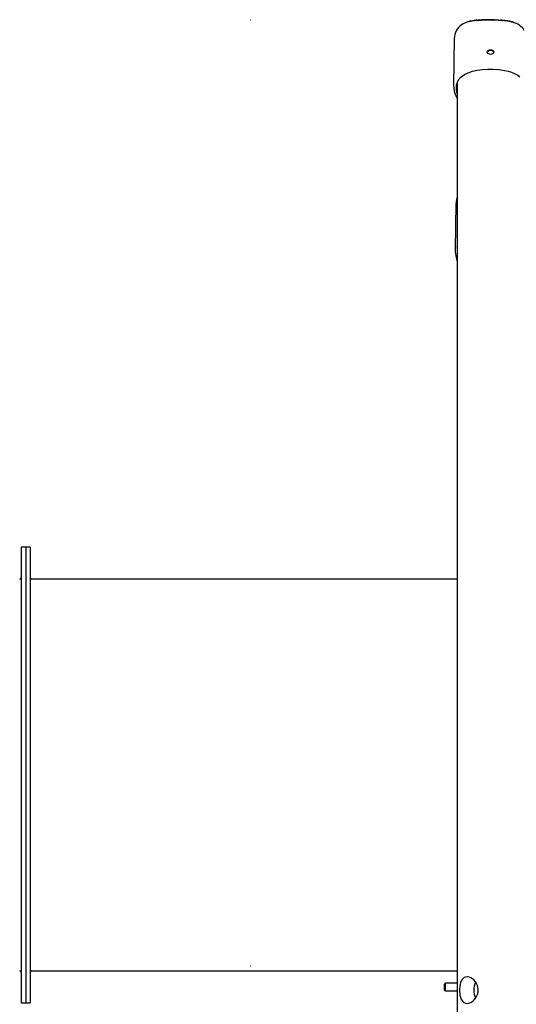
# Model space of a CAD drawing. Extents: x -5054 to 5644, y -2044 to 868.
# Drawn here: x -2183 to -1527, y -526 to 774 of the extents above; entities that cross this region are included whole.
import ezdxf

# ---------------------------------------------------------------- set-up
doc = ezdxf.new("R2010")
doc.units = 0
doc.header["$LTSCALE"] = 100
doc.linetypes.add('DOT', pattern=[6.35, 0, -6.35])

msp = doc.modelspace()

# ---------------------------------------------------------------- linework, layer by layer
at = {"linetype": 'DOT'}
for p, q in [((-5053.7, 773.9), (4896.1, 773.9)), ((-5053.7, -475.3), (4828.2, -475.3))]:
    msp.add_line(p, q, dxfattribs=at)
at = {"color": 7, "linetype": 'Continuous'}
for p, q in [((-1583.9, 772.8), (-1582.6, 773)), ((-1577.5, 773.1), (-1577.3, 773)), ((-1556.4, 773.3), (-1560, 773.4)), ((-1554.7, 773.3), (-1554.7, 773.4)), ((-1539.5, 772.6), (-1538.3, 772.5)), ((-1538.3, 772.5), (-1536.6, 772.2)), ((-1608.7, 749.6), (-1609.6, 686.4)), ((-1565, 731.2), (-1564.9, 731.5)), ((-1564.9, 730.5), (-1564.9, 731.6)), ((-1556.8, 731.6), (-1556.8, 730.6)), ((-1556.7, 731.5), (-1556.6, 731.2)), ((-1604.8, 691.9), (-1604.8, -1040.2)), ((-1606.5, 532), (-1607.5, 469.8)), ((-2174.8, 77.7), (-2180.8, 77.7)), ((-2180.8, 77.7), (-2180.8, -524.3)), ((-2168.8, 77.7), (-2174.8, 77.7)), ((-2174.8, 77.7), (-2174.8, -524.3)), ((-2174.8, 77.7), (-2174.8, -46.4)), ((-2168.8, 77.7), (-2168.8, -46.4)), ((-1604.8, 35.2), (-2166.8, 35.2)), ((-2174.8, -46.4), (-2174.8, -524.3)), ((-2168.8, -46.4), (-2168.8, -524.3)), ((-2166.8, -481.8), (-1604.8, -481.8)), ((-1620.8, -498.3), (-1621.8, -499.3)), ((-1621.8, -503.3), (-1621.8, -499.3)), ((-1621.8, -507.3), (-1621.8, -503.3)), ((-1604.8, -498.3), (-1620.8, -498.3)), ((-1620.8, -498.3), (-1620.8, -503.3)), ((-1620.8, -503.3), (-1620.8, -508.3)), ((-1621.8, -507.3), (-1620.8, -508.3)), ((-1620.8, -508.3), (-1604.8, -508.3)), ((-2180.8, -524.3), (-2174.8, -524.3)), ((-2174.8, -524.3), (-2168.8, -524.3))]:
    msp.add_line(p, q, dxfattribs=at)
for points in [[(-1577.8, 773), (-1578.7, 772.9), (-1582.1, 772.6), (-1585.6, 772.2), (-1589.3, 771.4), (-1592.2, 770.6), (-1594.8, 769.6), (-1597.2, 768.4), (-1599.4, 767.1), (-1601.4, 765.5), (-1603.2, 763.8), (-1604.9, 761.6), (-1606.3, 759.4), (-1607.3, 757), (-1608.1, 754.6), (-1608.6, 752.1), (-1608.7, 749.6), (-1608.7, 749.6)], [(-1586.2, 772.5), (-1587, 772.4), (-1588.4, 772.1), (-1589.5, 771.8), (-1590.4, 771.4), (-1590.8, 771.1), (-1590.9, 770.9)], [(-1585.6, 772.6), (-1585.2, 772.7), (-1583.9, 772.8)], [(-1578.5, 773.6), (-1578.7, 773.6), (-1580.2, 773.4)], [(-1578.5, 773.6), (-1578.2, 773.5), (-1578.1, 773.4)], [(-1577.8, 773), (-1577.8, 773), (-1577, 773)], [(-1569.3, 773.4), (-1569.4, 773.4), (-1569.8, 773.5)], [(-1567.9, 774.1), (-1568.1, 774.1), (-1569.6, 774)], [(-1559.2, 773.6), (-1559.1, 773.5), (-1558.8, 773.5)], [(-1512.9, 749.1), (-1513, 750.4), (-1513.3, 752.8), (-1513.8, 755.1), (-1514.7, 757.6), (-1515.9, 759.8), (-1517.3, 761.8), (-1518.9, 763.6), (-1520.7, 765.3), (-1522.6, 766.7), (-1524.8, 768), (-1527.1, 769.1), (-1529.7, 770.1), (-1532.6, 771), (-1536, 771.7), (-1539.5, 772.3), (-1542.6, 772.6), (-1546, 772.9), (-1548.1, 773)], [(-1547.7, 773), (-1547.8, 773), (-1547.8, 773)], [(-1545.8, 773.4), (-1546, 773.4), (-1547.5, 773.5)], [(-1545.8, 773.4), (-1545.4, 773.2), (-1545.4, 773.2)], [(-1544.9, 772.9), (-1544.8, 772.8), (-1544.7, 772.8)], [(-1538, 772.6), (-1537.7, 772.4), (-1537.7, 772.4)], [(-1530.7, 770.4), (-1530.9, 770.7), (-1531.2, 770.9), (-1531.7, 771.1), (-1532.8, 771.4), (-1534, 771.8), (-1535.5, 772.1), (-1536.6, 772.2)], [(-1565.1, 731.3), (-1564.9, 732.3), (-1564.3, 733.1), (-1563.3, 733.8), (-1562.1, 734.2), (-1560.8, 734.3), (-1559.5, 734.2), (-1558.3, 733.8), (-1557.4, 733.1), (-1556.8, 732.3), (-1556.6, 731.3)], [(-1556.6, 731.3), (-1556.8, 730.4), (-1557.4, 729.6), (-1558.3, 728.9), (-1559.5, 728.5), (-1560.8, 728.3), (-1562.1, 728.5), (-1563.3, 728.9), (-1564.3, 729.6), (-1564.9, 730.4), (-1565.1, 731.3)], [(-1601.2, 697.2), (-1599.6, 698.8), (-1595.3, 701.7), (-1590.3, 704), (-1584.6, 705.9), (-1578.3, 707.3), (-1571.5, 708.2), (-1564.4, 708.6), (-1557.2, 708.6), (-1549.7, 708.1), (-1542.6, 707.1), (-1537.6, 706), (-1533.1, 704.7), (-1529, 703), (-1524.8, 700.8), (-1522, 698.7)], [(-1603.2, 694.7), (-1604.9, 691.8), (-1606.1, 687.3), (-1606.3, 684.7), (-1606.2, 681.9), (-1605.8, 679), (-1605, 676.1), (-1604.8, 675.8)], [(-1603.3, 694.4), (-1602.3, 695.8), (-1600.9, 697.3)]]:
    msp.add_lwpolyline(points, dxfattribs=at)
msp.add_lwpolyline([(-1591.9, -489.8), (-1593.9, -490), (-1595.6, -490.7), (-1597.1, -491.8), (-1598.4, -493.3), (-1599.6, -495.2), (-1600.4, -497.4), (-1601.1, -500.1), (-1601.5, -502.9), (-1601.7, -505.8), (-1601.7, -508.7), (-1601.5, -511.4), (-1601.2, -514), (-1600.6, -516.4), (-1599.9, -518.7), (-1598.9, -520.7), (-1597.5, -522.4), (-1596, -523.7), (-1594.1, -524.5), (-1592.2, -524.8), (-1590.1, -524.6), (-1588, -524), (-1586, -523), (-1583.9, -521.6), (-1582, -519.8), (-1580.2, -517.5), (-1578.8, -515), (-1577.7, -512.2), (-1577.1, -509.2), (-1577, -506.4), (-1577.4, -503.6), (-1578.2, -501), (-1579.3, -498.6), (-1580.8, -496.3), (-1582.6, -494.2), (-1584.7, -492.4), (-1587, -491.1), (-1589.2, -490.2), (-1591.4, -489.8)], close=True, dxfattribs=at)
for centre, radius, start, end in [((-1584.4, 772.5), 0.223, 289.1742, 348.302), ((-1583.8, 772.5), 0.387, 100.3324, 172.7525), ((-1562.7, 562.9), 210.7, 83.6165, 95.4869), ((-1562.7, 570.5), 203.4, 83.4604, 95.6038), ((-1580.2, 773.2), 0.272, 88.2078, 176.8946), ((-1563.3, 549.8), 223.6, 88.7539, 93.5053), ((-1567.9, 773.9), 0.21, 354.1098, 90.6544), ((-1563.5, 518.3), 255.2, 86.5657, 88.8704), ((-1543.3, 758), 15.1, 84.8131, 90.7615), ((-1548.5, 688.5), 84.7, 82.8734, 85.5679), ((-1538.3, 772.1), 0.362, 5.7019, 80.5632), ((-1538, 772.4), 0.208, 347.8253, 85.8098), ((-1537.8, 772.2), 0.194, 187.8951, 254.4162), ((-1560.8, 727.8), 5.51, 41.4974, 138.5026), ((-1577.1, 687), 32.5, 180.8632, 211.3212), ((-1582.8, 532.1), 23.6, 158.5554, 180.2878), ((-1583, 469.5), 24.5, 167.8376, 190.6643), ((-1570.7, 468.7), 36.6, 186.267, 201.3384), ((-2182.8, 37.2), 2, 270, 0), ((-2166.8, 37.2), 2, 180, 270), ((-2182.8, -483.8), 2, 0, 90), ((-2166.8, -483.8), 2, 90, 180), ((-1560, -507.3), 23.1, 152.729, 207.3276)]:
    msp.add_arc(centre, radius, start, end, dxfattribs=at)

doc.saveas('drawing.dxf')
